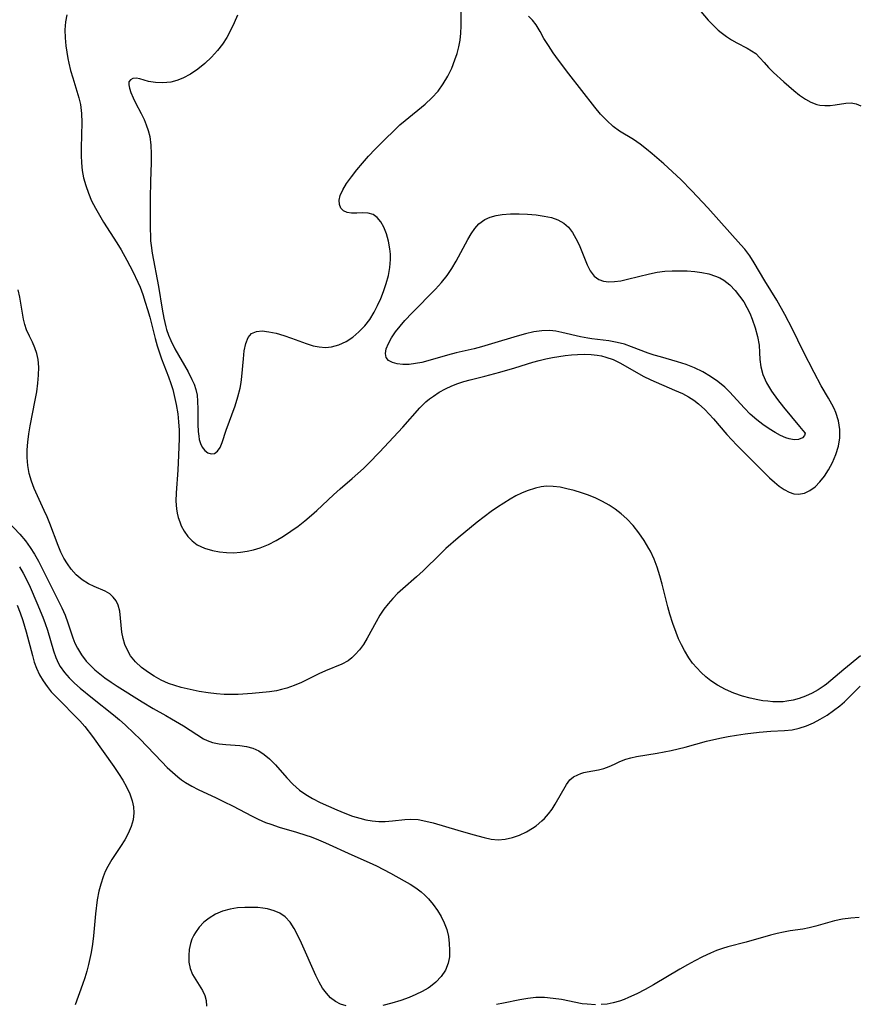
# Model space of a CAD drawing. Extents: x 1589302 to 1597504, y 2756403 to 2764605.
# Drawn here: x 1591295 to 1591465, y 2757886 to 2758086 of the extents above; entities that cross this region are included whole.
import ezdxf

# ---------------------------------------------------------------- set-up
doc = ezdxf.new("R2010")
doc.units = 0

msp = doc.modelspace()

# ---------------------------------------------------------------- linework, layer by layer
at = {"layer": 'WIL_005_Contours', "color": 0}
for points in [[(1591431.88, 2758089.35, 72), (1591434.86, 2758085.83, 72), (1591435.87, 2758084.79, 72), (1591436.92, 2758083.82, 72), (1591437.53, 2758083.32, 72), (1591438.57, 2758082.54, 72), (1591439.62, 2758081.83, 72), (1591440.68, 2758081.21, 72), (1591442.75, 2758080.15, 72), (1591443.69, 2758079.62, 72), (1591444.52, 2758079.04, 72), (1591445.37, 2758078.19, 72), (1591446.2, 2758077.24, 72), (1591447.12, 2758076.25, 72), (1591448.15, 2758075.23, 72), (1591450.22, 2758073.28, 72), (1591452.22, 2758071.52, 72), (1591453.39, 2758070.59, 72), (1591454.59, 2758069.76, 72), (1591455.72, 2758069.15, 72), (1591456.9, 2758068.73, 72), (1591457.52, 2758068.59, 72), (1591458.56, 2758068.48, 72), (1591459.59, 2758068.5, 72), (1591460.6, 2758068.61, 72), (1591462.82, 2758068.97, 72), (1591463.85, 2758069.02, 72), (1591464.9, 2758068.85, 72), (1591465.85, 2758068.44, 72)], [(1591304.78, 2758086.89, 72), (1591304.51, 2758085.49, 72), (1591304.39, 2758083.89, 72), (1591304.44, 2758082.26, 72), (1591304.6, 2758080.61, 72), (1591305, 2758078.03, 72), (1591305.19, 2758077.11, 72), (1591305.55, 2758075.61, 72), (1591305.96, 2758074.12, 72), (1591307.21, 2758070.03, 72), (1591307.52, 2758068.71, 72), (1591307.75, 2758066.91, 72), (1591307.81, 2758065.08, 72), (1591307.66, 2758059.91, 72), (1591307.68, 2758058.38, 72), (1591307.75, 2758056.85, 72), (1591307.91, 2758055.33, 72), (1591308.18, 2758053.83, 72), (1591308.6, 2758052.24, 72), (1591309.15, 2758050.68, 72), (1591309.81, 2758049.15, 72), (1591310.57, 2758047.65, 72), (1591311.38, 2758046.23, 72), (1591312.24, 2758044.83, 72), (1591314.91, 2758040.65, 72), (1591315.77, 2758039.24, 72), (1591316.96, 2758037.11, 72), (1591318.18, 2758034.8, 72), (1591319.21, 2758032.63, 72), (1591319.62, 2758031.65, 72), (1591320.18, 2758030.14, 72), (1591320.69, 2758028.62, 72), (1591321.16, 2758027.08, 72), (1591321.58, 2758025.53, 72), (1591322.66, 2758021.22, 72), (1591323.09, 2758019.76, 72), (1591323.99, 2758017.12, 72), (1591325.43, 2758013.43, 72), (1591325.9, 2758012.08, 72), (1591326.25, 2758010.86, 72), (1591326.94, 2758007.81, 72), (1591327.26, 2758005.96, 72), (1591327.44, 2758004.3, 72), (1591327.53, 2758002.62, 72), (1591327.54, 2758000.93, 72), (1591327.43, 2757997.51, 72), (1591327.26, 2757994.52, 72), (1591326.93, 2757989.88, 72), (1591326.89, 2757988.23, 72), (1591327, 2757986.64, 72), (1591327.16, 2757985.75, 72), (1591327.39, 2757984.87, 72), (1591327.67, 2757984.02, 72), (1591328, 2757983.2, 72), (1591328.56, 2757982.11, 72), (1591329.31, 2757981.06, 72), (1591330.2, 2757980.14, 72), (1591331.24, 2757979.37, 72), (1591332.71, 2757978.66, 72), (1591334.34, 2757978.17, 72), (1591335.71, 2757977.9, 72), (1591337.13, 2757977.76, 72), (1591338.58, 2757977.72, 72), (1591340.03, 2757977.82, 72), (1591341.35, 2757978.03, 72), (1591342.67, 2757978.34, 72), (1591343.96, 2757978.75, 72), (1591345.67, 2757979.43, 72), (1591347.23, 2757980.22, 72), (1591348.75, 2757981.12, 72), (1591350.23, 2757982.1, 72), (1591351.67, 2757983.13, 72), (1591353.07, 2757984.22, 72), (1591354.42, 2757985.35, 72), (1591355.47, 2757986.29, 72), (1591358.84, 2757989.5, 72), (1591360.21, 2757990.73, 72), (1591362.68, 2757992.8, 72), (1591363.81, 2757993.79, 72), (1591364.93, 2757994.83, 72), (1591366.01, 2757995.9, 72), (1591368.18, 2757998.17, 72), (1591372.9, 2758003.24, 72), (1591376.4, 2758007.15, 72), (1591377.63, 2758008.35, 72), (1591378.37, 2758008.97, 72), (1591379.13, 2758009.54, 72), (1591380.33, 2758010.31, 72), (1591381.58, 2758010.99, 72), (1591382.87, 2758011.59, 72), (1591384.08, 2758012.07, 72), (1591385.32, 2758012.49, 72), (1591386.59, 2758012.85, 72), (1591389.54, 2758013.58, 72), (1591392.6, 2758014.39, 72), (1591395.65, 2758015.28, 72), (1591399.27, 2758016.39, 72), (1591400.61, 2758016.77, 72), (1591401.94, 2758017.11, 72), (1591403.27, 2758017.38, 72), (1591405.89, 2758017.78, 72), (1591407.13, 2758017.92, 72), (1591408.37, 2758018, 72), (1591409.88, 2758018.01, 72), (1591411.11, 2758017.95, 72), (1591412.32, 2758017.82, 72), (1591413.21, 2758017.67, 72), (1591414.1, 2758017.46, 72), (1591415.57, 2758016.93, 72), (1591417.11, 2758016.19, 72), (1591421.69, 2758013.59, 72), (1591423.25, 2758012.82, 72), (1591428.07, 2758010.76, 72), (1591429.64, 2758010.03, 72), (1591430.91, 2758009.35, 72), (1591431.93, 2758008.69, 72), (1591432.89, 2758007.97, 72), (1591434.17, 2758006.81, 72), (1591435.08, 2758005.88, 72), (1591435.97, 2758004.91, 72), (1591438.68, 2758001.73, 72), (1591439.65, 2758000.64, 72), (1591440.66, 2757999.57, 72), (1591447.34, 2757992.93, 72), (1591448.31, 2757992.03, 72), (1591449.28, 2757991.23, 72), (1591450.26, 2757990.55, 72), (1591451.28, 2757990.01, 72), (1591452.25, 2757989.71, 72), (1591453.22, 2757989.62, 72), (1591454.39, 2757989.82, 72), (1591455.5, 2757990.35, 72), (1591456.55, 2757991.14, 72), (1591457.53, 2757992.14, 72), (1591458.45, 2757993.29, 72), (1591459.28, 2757994.55, 72), (1591460.11, 2757996.08, 72), (1591460.79, 2757997.69, 72), (1591461.29, 2757999.36, 72), (1591461.56, 2758001.05, 72), (1591461.55, 2758002.78, 72), (1591461.28, 2758004.49, 72), (1591460.77, 2758006.17, 72), (1591460.4, 2758007.04, 72), (1591459.98, 2758007.88, 72), (1591459.29, 2758009.12, 72), (1591457.81, 2758011.62, 72), (1591456.34, 2758014.3, 72), (1591454.12, 2758018.64, 72), (1591451.96, 2758023.11, 72), (1591450.44, 2758026.09, 72), (1591448.77, 2758029.03, 72), (1591446.38, 2758032.9, 72), (1591444.22, 2758036.57, 72), (1591443.29, 2758038, 72), (1591442.29, 2758039.35, 72), (1591441.51, 2758040.26, 72), (1591434.81, 2758047.71, 72), (1591431.58, 2758051.22, 72), (1591429.35, 2758053.48, 72), (1591425.86, 2758056.67, 72), (1591423.53, 2758058.71, 72), (1591422.39, 2758059.65, 72), (1591421.06, 2758060.66, 72), (1591419.7, 2758061.58, 72), (1591416.9, 2758063.3, 72), (1591415.58, 2758064.24, 72), (1591414.28, 2758065.43, 72), (1591413.06, 2758066.77, 72), (1591411.89, 2758068.2, 72), (1591406.58, 2758074.96, 72), (1591404.48, 2758077.73, 72), (1591403.43, 2758079.21, 72), (1591402.45, 2758080.67, 72), (1591401.56, 2758082.12, 72), (1591400.76, 2758083.54, 72), (1591399.95, 2758084.86, 72), (1591399.24, 2758085.79, 72), (1591398.45, 2758086.61, 72)], [(1591339.39, 2758086.86, 74), (1591338.74, 2758085.27, 74), (1591338, 2758083.73, 74), (1591337.21, 2758082.33, 74), (1591336.33, 2758080.98, 74), (1591335.37, 2758079.7, 74), (1591334.12, 2758078.3, 74), (1591332.77, 2758077.01, 74), (1591331.34, 2758075.86, 74), (1591329.85, 2758074.85, 74), (1591328.31, 2758074.04, 74), (1591327.1, 2758073.57, 74), (1591325.88, 2758073.25, 74), (1591324.28, 2758073.09, 74), (1591322.76, 2758073.16, 74), (1591321.36, 2758073.4, 74), (1591319.58, 2758073.9, 74), (1591318.84, 2758074.03, 74), (1591318.18, 2758073.98, 74), (1591317.67, 2758073.73, 74), (1591317.37, 2758073.31, 74), (1591317.33, 2758072.73, 74), (1591317.48, 2758072, 74), (1591317.78, 2758071.16, 74), (1591318.22, 2758070.08, 74), (1591318.72, 2758069.06, 74), (1591319.87, 2758066.86, 74), (1591320.44, 2758065.68, 74), (1591320.9, 2758064.56, 74), (1591321.3, 2758063.4, 74), (1591321.6, 2758062.2, 74), (1591321.84, 2758060.46, 74), (1591321.91, 2758058.68, 74), (1591321.89, 2758056.86, 74), (1591321.72, 2758053.15, 74), (1591321.65, 2758049.63, 74), (1591321.68, 2758044.45, 74), (1591321.76, 2758041.03, 74), (1591321.85, 2758040.09, 74), (1591322.08, 2758038.52, 74), (1591323.39, 2758031.8, 74), (1591324.12, 2758027.15, 74), (1591324.45, 2758025.34, 74), (1591324.86, 2758023.57, 74), (1591325.01, 2758023.04, 74), (1591325.4, 2758021.9, 74), (1591325.86, 2758020.78, 74), (1591326.67, 2758019.15, 74), (1591329.36, 2758014.46, 74), (1591330.16, 2758012.91, 74), (1591330.58, 2758011.92, 74), (1591330.92, 2758010.9, 74), (1591331.18, 2758009.7, 74), (1591331.31, 2758008.47, 74), (1591331.37, 2758006.89, 74), (1591331.37, 2758003.78, 74), (1591331.43, 2758002.31, 74), (1591331.53, 2758001.42, 74), (1591331.65, 2758000.74, 74), (1591331.89, 2757999.9, 74), (1591332.22, 2757999.17, 74), (1591332.76, 2757998.47, 74), (1591333.4, 2757998, 74), (1591334.08, 2757997.8, 74), (1591334.74, 2757997.9, 74), (1591335.34, 2757998.34, 74), (1591335.85, 2757999.07, 74), (1591336.29, 2758000.08, 74), (1591337.09, 2758002.58, 74), (1591338.91, 2758007.58, 74), (1591339.47, 2758009.35, 74), (1591339.91, 2758011.14, 74), (1591340.11, 2758012.32, 74), (1591340.26, 2758013.51, 74), (1591340.58, 2758017.07, 74), (1591340.78, 2758018.71, 74), (1591341.08, 2758020.18, 74), (1591341.55, 2758021.39, 74), (1591342.26, 2758022.24, 74), (1591343.22, 2758022.65, 74), (1591344.41, 2758022.74, 74), (1591345.76, 2758022.59, 74), (1591347.23, 2758022.27, 74), (1591348.76, 2758021.82, 74), (1591350.32, 2758021.29, 74), (1591353.3, 2758020.19, 74), (1591354.72, 2758019.74, 74), (1591355.98, 2758019.5, 74), (1591357.24, 2758019.41, 74), (1591358.48, 2758019.52, 74), (1591359.97, 2758019.93, 74), (1591361.41, 2758020.61, 74), (1591362.77, 2758021.49, 74), (1591364.04, 2758022.55, 74), (1591365.21, 2758023.76, 74), (1591366.24, 2758025.1, 74), (1591367.1, 2758026.53, 74), (1591367.8, 2758027.9, 74), (1591368.45, 2758029.33, 74), (1591369.04, 2758030.79, 74), (1591369.58, 2758032.39, 74), (1591370.01, 2758034, 74), (1591370.31, 2758035.62, 74), (1591370.44, 2758037.23, 74), (1591370.42, 2758038.33, 74), (1591370.31, 2758039.42, 74), (1591370.02, 2758040.98, 74), (1591369.61, 2758042.44, 74), (1591369.07, 2758043.78, 74), (1591368.45, 2758044.9, 74), (1591367.73, 2758045.79, 74), (1591366.89, 2758046.39, 74), (1591365.87, 2758046.68, 74), (1591364.77, 2758046.7, 74), (1591363.63, 2758046.64, 74), (1591362.52, 2758046.65, 74), (1591361.65, 2758046.81, 74), (1591360.91, 2758047.14, 74), (1591360.36, 2758047.66, 74), (1591360.07, 2758048.39, 74), (1591360.04, 2758049.27, 74), (1591360.25, 2758050.26, 74), (1591360.75, 2758051.4, 74), (1591361.53, 2758052.7, 74), (1591362.49, 2758054.05, 74), (1591363.57, 2758055.43, 74), (1591364.75, 2758056.83, 74), (1591366, 2758058.23, 74), (1591367.3, 2758059.63, 74), (1591369.18, 2758061.54, 74), (1591371.22, 2758063.53, 74), (1591372.33, 2758064.55, 74), (1591373.39, 2758065.45, 74), (1591377.43, 2758068.78, 74), (1591378.82, 2758070.06, 74), (1591380.08, 2758071.44, 74), (1591381.14, 2758072.91, 74), (1591382.05, 2758074.47, 74), (1591382.84, 2758076.1, 74), (1591383.51, 2758077.78, 74), (1591383.96, 2758079.09, 74), (1591384.32, 2758080.41, 74), (1591384.57, 2758081.74, 74), (1591384.71, 2758083.21, 74), (1591384.76, 2758084.68, 74), (1591384.75, 2758088.4, 74)], [(1591454.57, 2758002.03, 74), (1591454.44, 2758001.56, 74), (1591453.97, 2758001.05, 74), (1591453.18, 2758000.69, 74), (1591452.34, 2758000.64, 74), (1591451.33, 2758000.85, 74), (1591450.62, 2758001.09, 74), (1591449.57, 2758001.54, 74), (1591448.45, 2758002.13, 74), (1591447.21, 2758002.89, 74), (1591445.95, 2758003.75, 74), (1591444.74, 2758004.7, 74), (1591443.41, 2758005.89, 74), (1591442.23, 2758007.09, 74), (1591439.19, 2758010.41, 74), (1591438.25, 2758011.33, 74), (1591436.85, 2758012.49, 74), (1591435.35, 2758013.53, 74), (1591433.76, 2758014.45, 74), (1591432.11, 2758015.26, 74), (1591430.4, 2758015.95, 74), (1591428.67, 2758016.51, 74), (1591425.17, 2758017.48, 74), (1591423.93, 2758017.86, 74), (1591422.72, 2758018.27, 74), (1591419.33, 2758019.55, 74), (1591417.89, 2758020.04, 74), (1591416.43, 2758020.43, 74), (1591414.72, 2758020.72, 74), (1591411.26, 2758021.13, 74), (1591410.43, 2758021.26, 74), (1591408.98, 2758021.53, 74), (1591405.18, 2758022.46, 74), (1591403.98, 2758022.68, 74), (1591402.76, 2758022.81, 74), (1591401.14, 2758022.77, 74), (1591399.49, 2758022.54, 74), (1591397.82, 2758022.18, 74), (1591396.13, 2758021.72, 74), (1591390.95, 2758020.11, 74), (1591388.91, 2758019.52, 74), (1591387.4, 2758019.14, 74), (1591383.76, 2758018.29, 74), (1591381.98, 2758017.81, 74), (1591378.5, 2758016.8, 74), (1591376.81, 2758016.37, 74), (1591375.49, 2758016.12, 74), (1591374.22, 2758015.97, 74), (1591372.95, 2758015.95, 74), (1591371.8, 2758016.08, 74), (1591370.81, 2758016.34, 74), (1591370.04, 2758016.75, 74), (1591369.55, 2758017.33, 74), (1591369.4, 2758018.14, 74), (1591369.58, 2758019.11, 74), (1591370.02, 2758020.2, 74), (1591370.66, 2758021.35, 74), (1591371.45, 2758022.55, 74), (1591372.37, 2758023.75, 74), (1591373.35, 2758024.87, 74), (1591374.8, 2758026.43, 74), (1591379.53, 2758031.24, 74), (1591380.77, 2758032.6, 74), (1591381.91, 2758034.03, 74), (1591382.88, 2758035.45, 74), (1591383.77, 2758036.92, 74), (1591386.14, 2758041.29, 74), (1591386.82, 2758042.46, 74), (1591387.54, 2758043.53, 74), (1591388.35, 2758044.46, 74), (1591389.56, 2758045.37, 74), (1591390.65, 2758045.86, 74), (1591391.84, 2758046.18, 74), (1591393.11, 2758046.38, 74), (1591394.78, 2758046.5, 74), (1591396.5, 2758046.52, 74), (1591398.23, 2758046.44, 74), (1591399.95, 2758046.29, 74), (1591401.61, 2758046.06, 74), (1591403.06, 2758045.75, 74), (1591404.4, 2758045.3, 74), (1591405.58, 2758044.65, 74), (1591406.53, 2758043.78, 74), (1591407.34, 2758042.72, 74), (1591408.05, 2758041.52, 74), (1591408.67, 2758040.24, 74), (1591410.33, 2758036.2, 74), (1591410.96, 2758034.94, 74), (1591411.74, 2758033.89, 74), (1591412.7, 2758033.18, 74), (1591413.66, 2758032.85, 74), (1591414.73, 2758032.72, 74), (1591415.89, 2758032.76, 74), (1591417.17, 2758032.95, 74), (1591418.51, 2758033.25, 74), (1591422.94, 2758034.34, 74), (1591424.5, 2758034.65, 74), (1591426.08, 2758034.87, 74), (1591427.59, 2758034.97, 74), (1591429.11, 2758034.98, 74), (1591430.63, 2758034.93, 74), (1591432.13, 2758034.82, 74), (1591433.6, 2758034.62, 74), (1591435.02, 2758034.32, 74), (1591436.36, 2758033.9, 74), (1591437.24, 2758033.52, 74), (1591438.05, 2758033.06, 74), (1591439.27, 2758032.09, 74), (1591440.36, 2758030.94, 74), (1591441.25, 2758029.83, 74), (1591442.07, 2758028.63, 74), (1591442.71, 2758027.51, 74), (1591443.29, 2758026.34, 74), (1591443.8, 2758025.13, 74), (1591444.41, 2758023.39, 74), (1591444.88, 2758021.62, 74), (1591445.19, 2758019.85, 74), (1591445.31, 2758018.39, 74), (1591445.38, 2758016.96, 74), (1591445.54, 2758015.48, 74), (1591445.95, 2758013.9, 74), (1591446.7, 2758012.21, 74), (1591447.72, 2758010.52, 74), (1591448.9, 2758008.87, 74), (1591450.14, 2758007.29, 74), (1591453.37, 2758003.36, 74), (1591454.07, 2758002.53, 74), (1591454.57, 2758002.03, 74)], [(1591465.8, 2757956.8, 72), (1591462.36, 2757954.01, 72), (1591458.85, 2757951.06, 72), (1591458.37, 2757950.71, 72), (1591457.18, 2757949.93, 72), (1591455.93, 2757949.24, 72), (1591454.63, 2757948.65, 72), (1591453.3, 2757948.16, 72), (1591452.08, 2757947.82, 72), (1591450.84, 2757947.58, 72), (1591450.1, 2757947.51, 72), (1591449.04, 2757947.46, 72), (1591447.96, 2757947.49, 72), (1591446.98, 2757947.58, 72), (1591445.97, 2757947.71, 72), (1591444.96, 2757947.88, 72), (1591443.39, 2757948.23, 72), (1591441.83, 2757948.66, 72), (1591440.07, 2757949.27, 72), (1591438.37, 2757949.99, 72), (1591436.74, 2757950.85, 72), (1591435.38, 2757951.74, 72), (1591434.37, 2757952.54, 72), (1591433.43, 2757953.41, 72), (1591432.54, 2757954.35, 72), (1591431.71, 2757955.35, 72), (1591430.94, 2757956.41, 72), (1591430.06, 2757957.88, 72), (1591429.44, 2757959.07, 72), (1591428.87, 2757960.29, 72), (1591428.35, 2757961.54, 72), (1591427.67, 2757963.37, 72), (1591427.08, 2757965.24, 72), (1591426.68, 2757966.76, 72), (1591425.56, 2757971.35, 72), (1591425.08, 2757973.08, 72), (1591424.52, 2757974.79, 72), (1591423.88, 2757976.45, 72), (1591423.14, 2757978.06, 72), (1591422.86, 2757978.58, 72), (1591421.9, 2757980.22, 72), (1591420.82, 2757981.78, 72), (1591419.64, 2757983.26, 72), (1591418.34, 2757984.62, 72), (1591417.21, 2757985.63, 72), (1591416.01, 2757986.55, 72), (1591414.76, 2757987.39, 72), (1591413.45, 2757988.14, 72), (1591412.05, 2757988.81, 72), (1591410.61, 2757989.4, 72), (1591409.15, 2757989.91, 72), (1591407.68, 2757990.36, 72), (1591406.22, 2757990.73, 72), (1591404.82, 2757991.02, 72), (1591403.43, 2757991.2, 72), (1591402.05, 2757991.22, 72), (1591400.96, 2757991.1, 72), (1591399.86, 2757990.86, 72), (1591398.14, 2757990.31, 72), (1591396.98, 2757989.82, 72), (1591395.83, 2757989.26, 72), (1591394.69, 2757988.62, 72), (1591393.4, 2757987.83, 72), (1591392.13, 2757986.99, 72), (1591390.87, 2757986.09, 72), (1591388.02, 2757983.91, 72), (1591384.16, 2757980.77, 72), (1591381.68, 2757978.59, 72), (1591380.56, 2757977.53, 72), (1591377.04, 2757974.08, 72), (1591375.68, 2757972.83, 72), (1591372.92, 2757970.41, 72), (1591371.88, 2757969.44, 72), (1591370.88, 2757968.43, 72), (1591369.94, 2757967.4, 72), (1591369.08, 2757966.31, 72), (1591368.24, 2757965.05, 72), (1591367.49, 2757963.74, 72), (1591365.69, 2757960.37, 72), (1591364.93, 2757959.14, 72), (1591364.14, 2757958.06, 72), (1591363.29, 2757957.08, 72), (1591362.59, 2757956.4, 72), (1591361.85, 2757955.82, 72), (1591360.59, 2757955.12, 72), (1591357.22, 2757953.77, 72), (1591355.87, 2757953.14, 72), (1591352.36, 2757951.38, 72), (1591350.89, 2757950.78, 72), (1591349.37, 2757950.28, 72), (1591348.33, 2757949.98, 72), (1591347.28, 2757949.73, 72), (1591345.89, 2757949.51, 72), (1591342.38, 2757949.16, 72), (1591339.54, 2757948.97, 72), (1591338.24, 2757948.94, 72), (1591336.69, 2757948.98, 72), (1591335.13, 2757949.1, 72), (1591333.45, 2757949.31, 72), (1591331.6, 2757949.59, 72), (1591329.76, 2757949.95, 72), (1591327.95, 2757950.39, 72), (1591326.66, 2757950.77, 72), (1591325.4, 2757951.22, 72), (1591323.9, 2757951.89, 72), (1591322.47, 2757952.68, 72), (1591321.31, 2757953.42, 72), (1591319.94, 2757954.45, 72), (1591318.72, 2757955.57, 72), (1591317.7, 2757956.83, 72), (1591317.06, 2757957.94, 72), (1591316.56, 2757959.12, 72), (1591316.19, 2757960.35, 72), (1591315.95, 2757961.6, 72), (1591315.78, 2757963.06, 72), (1591315.67, 2757964.49, 72), (1591315.5, 2757965.85, 72), (1591315.18, 2757967.09, 72), (1591314.76, 2757967.97, 72), (1591314.19, 2757968.74, 72), (1591313.49, 2757969.38, 72), (1591312.53, 2757969.96, 72), (1591310.32, 2757970.87, 72), (1591309.17, 2757971.41, 72), (1591307.89, 2757972.23, 72), (1591306.69, 2757973.27, 72), (1591305.67, 2757974.39, 72), (1591304.89, 2757975.47, 72), (1591304.19, 2757976.64, 72), (1591303.56, 2757977.88, 72), (1591302.99, 2757979.18, 72), (1591301.34, 2757983.67, 72), (1591300.79, 2757985.01, 72), (1591300.2, 2757986.34, 72), (1591298.8, 2757989.27, 72), (1591298.15, 2757990.75, 72), (1591297.59, 2757992.25, 72), (1591297.16, 2757993.84, 72), (1591296.87, 2757995.45, 72), (1591296.73, 2757997.1, 72), (1591296.75, 2757998.63, 72), (1591296.87, 2758000.17, 72), (1591297.09, 2758001.84, 72), (1591297.37, 2758003.52, 72), (1591298.36, 2758008.69, 72), (1591298.66, 2758010.42, 72), (1591298.91, 2758012.12, 72), (1591299.06, 2758013.78, 72), (1591299.09, 2758015.4, 72), (1591298.94, 2758016.95, 72), (1591298.66, 2758018.17, 72), (1591298.27, 2758019.33, 72), (1591297.79, 2758020.44, 72), (1591297.18, 2758021.69, 72), (1591296.61, 2758022.96, 72), (1591296.26, 2758024.03, 72), (1591295.98, 2758025.15, 72), (1591295.22, 2758029.58, 72), (1591294.88, 2758031.07, 72)], [(1591292.81, 2757984.1, 74), (1591295.23, 2757981.48, 74), (1591296.38, 2757980.14, 74), (1591297.33, 2757978.83, 74), (1591298.21, 2757977.45, 74), (1591299.02, 2757976.02, 74), (1591299.79, 2757974.55, 74), (1591303.79, 2757966.55, 74), (1591304.44, 2757965.08, 74), (1591304.99, 2757963.54, 74), (1591306.01, 2757960.45, 74), (1591306.43, 2757959.38, 74), (1591306.91, 2757958.38, 74), (1591307.73, 2757957.02, 74), (1591308.71, 2757955.75, 74), (1591309.56, 2757954.85, 74), (1591310.47, 2757953.99, 74), (1591311.46, 2757953.15, 74), (1591312.5, 2757952.35, 74), (1591313.74, 2757951.48, 74), (1591315.01, 2757950.63, 74), (1591320.06, 2757947.45, 74), (1591322.3, 2757946.12, 74), (1591324.86, 2757944.71, 74), (1591326.03, 2757944.03, 74), (1591328.41, 2757942.59, 74), (1591331.15, 2757940.82, 74), (1591332.5, 2757940, 74), (1591333.21, 2757939.65, 74), (1591334.35, 2757939.23, 74), (1591335.68, 2757938.95, 74), (1591337.06, 2757938.8, 74), (1591339.85, 2757938.61, 74), (1591341.21, 2757938.41, 74), (1591342.53, 2757938.06, 74), (1591343.7, 2757937.52, 74), (1591344.81, 2757936.8, 74), (1591345.86, 2757935.94, 74), (1591347.08, 2757934.72, 74), (1591349.42, 2757932.04, 74), (1591350.65, 2757930.74, 74), (1591351.98, 2757929.56, 74), (1591353.24, 2757928.68, 74), (1591354.6, 2757927.89, 74), (1591356.19, 2757927.06, 74), (1591357.83, 2757926.27, 74), (1591359.51, 2757925.53, 74), (1591361.2, 2757924.85, 74), (1591362.72, 2757924.3, 74), (1591364.24, 2757923.84, 74), (1591365.41, 2757923.56, 74), (1591366.74, 2757923.34, 74), (1591368.06, 2757923.22, 74), (1591369.36, 2757923.21, 74), (1591370.84, 2757923.31, 74), (1591373.34, 2757923.63, 74), (1591374.58, 2757923.69, 74), (1591376.06, 2757923.57, 74), (1591377.58, 2757923.29, 74), (1591379.11, 2757922.89, 74), (1591384.08, 2757921.45, 74), (1591387.15, 2757920.52, 74), (1591389.43, 2757919.93, 74), (1591390.86, 2757919.63, 74), (1591392.28, 2757919.48, 74), (1591393.72, 2757919.59, 74), (1591395.16, 2757919.93, 74), (1591396.59, 2757920.44, 74), (1591397.99, 2757921.09, 74), (1591399.25, 2757921.82, 74), (1591400, 2757922.34, 74), (1591401.16, 2757923.32, 74), (1591401.65, 2757923.81, 74), (1591402.46, 2757924.74, 74), (1591403.19, 2757925.71, 74), (1591403.84, 2757926.72, 74), (1591406.1, 2757930.73, 74), (1591406.78, 2757931.63, 74), (1591407.53, 2757932.23, 74), (1591408.41, 2757932.69, 74), (1591409.01, 2757932.93, 74), (1591409.65, 2757933.12, 74), (1591410.32, 2757933.26, 74), (1591412.62, 2757933.66, 74), (1591413.71, 2757933.96, 74), (1591414.8, 2757934.35, 74), (1591415.86, 2757934.8, 74), (1591416.98, 2757935.34, 74), (1591418.14, 2757935.83, 74), (1591419.18, 2757936.14, 74), (1591420.31, 2757936.39, 74), (1591424.51, 2757937.05, 74), (1591427.33, 2757937.6, 74), (1591430.19, 2757938.3, 74), (1591434.53, 2757939.47, 74), (1591437.23, 2757940.11, 74), (1591438.94, 2757940.45, 74), (1591440.64, 2757940.73, 74), (1591442.35, 2757940.98, 74), (1591445.19, 2757941.33, 74), (1591447.6, 2757941.54, 74), (1591450.38, 2757941.65, 74), (1591451.9, 2757941.8, 74), (1591453.35, 2757942.12, 74), (1591454.79, 2757942.61, 74), (1591456.21, 2757943.23, 74), (1591457.61, 2757943.96, 74), (1591458.98, 2757944.79, 74), (1591460.31, 2757945.7, 74), (1591461.59, 2757946.69, 74), (1591462.54, 2757947.51, 74), (1591463.21, 2757948.17, 74), (1591465.69, 2757950.68, 74)], [(1591295.17, 2757974.85, 76), (1591295.89, 2757973.59, 76), (1591296.57, 2757972.28, 76), (1591297.32, 2757970.72, 76), (1591298.72, 2757967.55, 76), (1591299.91, 2757964.66, 76), (1591300.4, 2757963.35, 76), (1591300.83, 2757961.99, 76), (1591302.05, 2757957.81, 76), (1591302.52, 2757956.5, 76), (1591303.08, 2757955.25, 76), (1591303.44, 2757954.62, 76), (1591304.28, 2757953.44, 76), (1591305.25, 2757952.32, 76), (1591306.32, 2757951.26, 76), (1591307.47, 2757950.23, 76), (1591309.97, 2757948.19, 76), (1591314.23, 2757944.86, 76), (1591315.45, 2757943.85, 76), (1591316.63, 2757942.8, 76), (1591318.46, 2757941.08, 76), (1591319.58, 2757939.97, 76), (1591324.02, 2757935.3, 76), (1591325.14, 2757934.17, 76), (1591326.19, 2757933.19, 76), (1591327.27, 2757932.26, 76), (1591328.05, 2757931.66, 76), (1591328.86, 2757931.1, 76), (1591330.1, 2757930.34, 76), (1591331.39, 2757929.67, 76), (1591335.06, 2757928, 76), (1591336.71, 2757927.21, 76), (1591338.36, 2757926.39, 76), (1591342.39, 2757924.26, 76), (1591343.61, 2757923.66, 76), (1591345.09, 2757923.02, 76), (1591346.17, 2757922.62, 76), (1591347.87, 2757922.07, 76), (1591351.33, 2757921.04, 76), (1591353.26, 2757920.43, 76), (1591354.32, 2757920.07, 76), (1591355.81, 2757919.5, 76), (1591357.27, 2757918.88, 76), (1591362.58, 2757916.42, 76), (1591366.1, 2757914.9, 76), (1591367.56, 2757914.21, 76), (1591370.42, 2757912.72, 76), (1591373.19, 2757911.17, 76), (1591374.41, 2757910.46, 76), (1591375.58, 2757909.71, 76), (1591376.67, 2757908.89, 76), (1591377.42, 2757908.21, 76), (1591378.12, 2757907.48, 76), (1591379.07, 2757906.35, 76), (1591379.93, 2757905.16, 76), (1591380.69, 2757903.91, 76), (1591381.34, 2757902.62, 76), (1591381.84, 2757901.29, 76), (1591382.17, 2757899.88, 76), (1591382.35, 2757898.46, 76), (1591382.41, 2757897.06, 76), (1591382.37, 2757895.72, 76), (1591382.14, 2757894.44, 76), (1591381.58, 2757893.05, 76), (1591380.72, 2757891.75, 76), (1591379.6, 2757890.58, 76), (1591378.52, 2757889.72, 76), (1591378.04, 2757889.39, 76), (1591376.84, 2757888.68, 76), (1591375.57, 2757888.05, 76), (1591374.25, 2757887.47, 76), (1591372.5, 2757886.83, 76), (1591370.7, 2757886.29, 76), (1591368.9, 2757885.87, 76)], [(1591294.73, 2757967.09, 78), (1591295.32, 2757965.53, 78), (1591295.86, 2757963.97, 78), (1591296.56, 2757961.71, 78), (1591297.78, 2757956.85, 78), (1591298.18, 2757955.55, 78), (1591298.64, 2757954.33, 78), (1591299.24, 2757952.98, 78), (1591299.95, 2757951.75, 78), (1591300.78, 2757950.57, 78), (1591301.63, 2757949.54, 78), (1591302.54, 2757948.54, 78), (1591303.54, 2757947.52, 78), (1591306.49, 2757944.6, 78), (1591307.42, 2757943.61, 78), (1591308.44, 2757942.44, 78), (1591310.01, 2757940.42, 78), (1591314.31, 2757934.36, 78), (1591315.27, 2757932.96, 78), (1591316.14, 2757931.58, 78), (1591316.91, 2757930.2, 78), (1591317.56, 2757928.8, 78), (1591318.03, 2757927.4, 78), (1591318.28, 2757926.19, 78), (1591318.36, 2757924.95, 78), (1591318.2, 2757923.56, 78), (1591317.81, 2757922.17, 78), (1591317.24, 2757920.79, 78), (1591316.52, 2757919.44, 78), (1591315.68, 2757918.12, 78), (1591313.91, 2757915.47, 78), (1591313.1, 2757914.08, 78), (1591312.58, 2757913.02, 78), (1591312.13, 2757911.93, 78), (1591311.65, 2757910.5, 78), (1591311.27, 2757909.04, 78), (1591310.94, 2757907.29, 78), (1591310.58, 2757904.46, 78), (1591310.16, 2757900.01, 78), (1591309.95, 2757898.32, 78), (1591309.68, 2757896.63, 78), (1591309.46, 2757895.4, 78), (1591309.19, 2757894.19, 78), (1591308.82, 2757892.81, 78), (1591308.41, 2757891.45, 78), (1591307.96, 2757890.13, 78), (1591306.45, 2757885.96, 78)], [(1591361.41, 2757885.79, 76), (1591360.29, 2757886.15, 76), (1591359.26, 2757886.67, 76), (1591358.29, 2757887.42, 76), (1591357.42, 2757888.34, 76), (1591356.64, 2757889.4, 76), (1591355.94, 2757890.56, 76), (1591355.27, 2757891.91, 76), (1591352.36, 2757898.49, 76), (1591351.65, 2757900.03, 76), (1591350.9, 2757901.48, 76), (1591350.05, 2757902.77, 76), (1591349.05, 2757903.84, 76), (1591347.99, 2757904.56, 76), (1591346.8, 2757905.09, 76), (1591345.51, 2757905.45, 76), (1591344.55, 2757905.62, 76), (1591343.49, 2757905.72, 76), (1591342.41, 2757905.77, 76), (1591340.9, 2757905.76, 76), (1591339.38, 2757905.66, 76), (1591337.88, 2757905.43, 76), (1591336.38, 2757905, 76), (1591334.96, 2757904.39, 76), (1591333.65, 2757903.6, 76), (1591332.58, 2757902.74, 76), (1591331.65, 2757901.76, 76), (1591330.87, 2757900.68, 76), (1591330.55, 2757900.12, 76), (1591330.16, 2757899.29, 76), (1591329.87, 2757898.44, 76), (1591329.61, 2757897.22, 76), (1591329.5, 2757896, 76), (1591329.53, 2757894.63, 76), (1591329.79, 2757893.34, 76), (1591330.3, 2757892.14, 76), (1591332.3, 2757888.91, 76), (1591332.78, 2757887.91, 76), (1591333.07, 2757886.89, 76), (1591333.1, 2757885.72, 76)], [(1591465.5, 2757903.68, 74), (1591463.81, 2757903.56, 74), (1591462.13, 2757903.35, 74), (1591460.48, 2757903.03, 74), (1591456.68, 2757901.95, 74), (1591455.37, 2757901.62, 74), (1591454.05, 2757901.35, 74), (1591451.49, 2757900.98, 74), (1591450.18, 2757900.75, 74), (1591448.86, 2757900.46, 74), (1591447.52, 2757900.11, 74), (1591442.6, 2757898.67, 74), (1591438.89, 2757897.77, 74), (1591437.79, 2757897.43, 74), (1591436.54, 2757896.99, 74), (1591435.31, 2757896.47, 74), (1591433.74, 2757895.74, 74), (1591432.19, 2757894.94, 74), (1591430.65, 2757894.1, 74), (1591429.12, 2757893.21, 74), (1591423.77, 2757890.01, 74), (1591422.1, 2757889.08, 74), (1591420.43, 2757888.22, 74), (1591418.74, 2757887.44, 74), (1591417.81, 2757887.07, 74), (1591416.88, 2757886.74, 74), (1591415.62, 2757886.38, 74), (1591414.35, 2757886.14, 74), (1591413.17, 2757886.03, 74)], [(1591411.98, 2757886.01, 74), (1591410.33, 2757886.1, 74), (1591409.34, 2757886.22, 74), (1591405.12, 2757887.05, 74), (1591403.41, 2757887.3, 74), (1591401.67, 2757887.45, 74), (1591399.93, 2757887.45, 74), (1591398.31, 2757887.29, 74), (1591396.68, 2757887.01, 74), (1591393.38, 2757886.34, 74), (1591391.95, 2757886.08, 74)]]:
    msp.add_polyline3d(points, dxfattribs=at)

doc.saveas('drawing.dxf')
